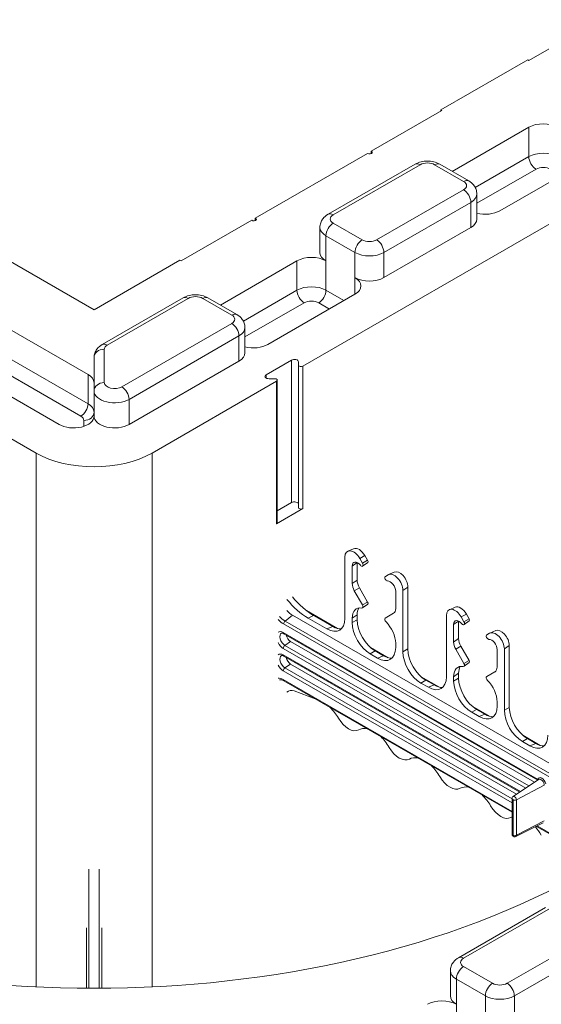
# Model space of a CAD drawing. Units: inches. Extents: x 1.2 to 90.8, y 0.2 to 71.8.
# Drawn here: x 51.6 to 54, y 59.4 to 63.9 of the extents above; entities that cross this region are included whole.
import ezdxf

# ---------------------------------------------------------------- set-up
doc = ezdxf.new("R2010")
doc.units = ezdxf.units.IN
doc.header["$LTSCALE"] = 2
doc.header["$MEASUREMENT"] = 0
doc.layers.add('Visible Edges(ANSI)', color=7, linetype='Continuous', lineweight=18)
doc.layers.add('Visible Tangent Edges(ANSI)', color=7, linetype='Continuous', lineweight=18)

msp = doc.modelspace()

# ---------------------------------------------------------------- linework, layer by layer
at = {"layer": 'Visible Edges(ANSI)'}
for p, q in [((54.219, 63.89256), (53.89566, 63.70637)), ((53.89036, 63.70942), (53.49261, 63.48037)), ((53.89566, 63.70637), (53.89036, 63.70942)), ((53.49791, 63.47732), (53.17458, 63.29112)), ((53.49791, 63.47732), (53.49261, 63.48037)), ((53.49261, 63.48037), (53.49261, 63.47427)), ((53.54526, 63.19919), (53.89566, 63.40097)), ((53.15834, 63.28177), (52.64425, 62.98573)), ((53.17458, 63.27986), (53.17458, 63.29112)), ((52.97734, 63.00303), (53.37508, 63.23207)), ((53.48816, 63.23207), (53.62074, 63.15573)), ((54.16083, 63.24827), (53.76308, 63.01922)), ((54.33254, 63.15629), (52.86215, 62.30954)), ((53.65795, 62.98105), (53.65795, 63.09602)), ((52.62801, 62.97637), (52.30467, 62.79018)), ((52.64425, 62.97447), (52.64425, 62.98573)), ((52.94012, 62.82835), (52.94012, 62.94332)), ((53.6305, 62.94288), (53.23275, 62.71383)), ((51.90692, 62.56724), (51.51448, 62.79323)), ((52.29937, 62.79323), (51.90692, 62.56724)), ((52.30467, 62.79018), (52.29937, 62.79323)), ((52.4846, 62.5884), (52.835, 62.79018)), ((51.94413, 62.40805), (52.31442, 62.62128)), ((52.4275, 62.62128), (52.56008, 62.54493)), ((53.10017, 62.63748), (52.70242, 62.40843)), ((51.50917, 62.48478), (51.87946, 62.27154)), ((52.59729, 62.37026), (52.59729, 62.48522)), ((51.74688, 62.0425), (51.24401, 62.33208)), ((51.90692, 62.34834), (51.90692, 62.19564)), ((52.56984, 62.33208), (52.06696, 62.0425)), ((52.69413, 62.27005), (52.81014, 62.33685)), ((52.84215, 62.32922), (52.84215, 62.31432)), ((52.84215, 62.31432), (52.84215, 61.66283)), ((51.07229, 62.2401), (51.64176, 61.91216)), ((52.74155, 62.2401), (52.17209, 61.91216)), ((52.73327, 62.25162), (52.70739, 62.25162)), ((52.74499, 61.59338), (52.74499, 62.24487)), ((51.90692, 62.08067), (51.90692, 62.19564)), ((52.74155, 61.58861), (52.86215, 61.65806)), ((52.74499, 61.64785), (52.81014, 61.68537)), ((53.09438, 61.475), (53.06809, 61.4634)), ((53.05458, 61.43665), (53.05458, 61.15653)), ((53.13502, 61.40835), (53.12248, 61.43007)), ((53.15834, 61.42178), (53.1458, 61.44349)), ((53.08773, 61.31556), (53.08773, 61.39562)), ((53.11041, 61.33112), (53.11041, 61.41119)), ((53.15859, 61.41195), (53.13536, 61.39503)), ((53.23931, 61.3483), (53.25185, 61.35557)), ((53.28, 61.36811), (53.2537, 61.35651)), ((53.15836, 61.23116), (53.12076, 61.29629)), ((53.34243, 61.29952), (53.34243, 61.01689)), ((53.13504, 61.21774), (53.09744, 61.28287)), ((53.2866, 61.20103), (53.2866, 61.2811)), ((53.31975, 61.28395), (53.31975, 61.00383)), ((53.15861, 61.22144), (53.13538, 61.20452)), ((53.55842, 61.20778), (53.53213, 61.19618)), ((52.81466, 61.17051), (54.50108, 60.19937)), ((52.87825, 61.19191), (53.02021, 61.11017)), ((52.97203, 61.10863), (52.88645, 61.15791)), ((52.99907, 61.11918), (52.91131, 61.16971)), ((53.08773, 61.13744), (53.08773, 61.15702)), ((53.11041, 61.1505), (53.11041, 61.17259)), ((53.23929, 61.1577), (53.27689, 61.17953)), ((53.51862, 61.16943), (53.51862, 60.88931)), ((53.59906, 61.14113), (53.58652, 61.16285)), ((53.62238, 61.15455), (53.60984, 61.17627)), ((53.55177, 61.04833), (53.55177, 61.1284)), ((53.57445, 61.0639), (53.57445, 61.14397)), ((53.62263, 61.14472), (53.5994, 61.1278)), ((52.7751, 61.08653), (53.93667, 60.41762)), ((53.70335, 61.08107), (53.71589, 61.08835)), ((53.74404, 61.10089), (53.71774, 61.08929)), ((52.80583, 61.05041), (53.92183, 60.40775)), ((53.17182, 61.02286), (53.25223, 60.97656)), ((53.2866, 61.02292), (53.2866, 61.0425)), ((53.6224, 60.96394), (53.5848, 61.02907)), ((53.80647, 61.0323), (53.80647, 60.74966)), ((52.7751, 60.98382), (53.85389, 60.36259)), ((53.20405, 60.97502), (53.17028, 60.99447)), ((53.23109, 60.98556), (53.19296, 61.00752)), ((53.59908, 60.95052), (53.56148, 61.01565)), ((53.75064, 60.93381), (53.75064, 61.01388)), ((53.78379, 61.01673), (53.78379, 60.73661)), ((52.80583, 60.94771), (53.83904, 60.35272)), ((53.62265, 60.95422), (53.59942, 60.9373)), ((53.40384, 60.88924), (53.48425, 60.84294)), ((53.55177, 60.87022), (53.55177, 60.8898)), ((53.57445, 60.88328), (53.57445, 60.90537)), ((53.70333, 60.89048), (53.74093, 60.9123)), ((52.77511, 60.87141), (53.81883, 60.27037)), ((53.43607, 60.8414), (53.4023, 60.86086)), ((53.46311, 60.85195), (53.42498, 60.87391)), ((52.82225, 60.82466), (52.9184, 60.78889)), ((53.63586, 60.75563), (53.71626, 60.70933)), ((53.75064, 60.7557), (53.75064, 60.77528)), ((53.66809, 60.70779), (53.63432, 60.72724)), ((53.69513, 60.71834), (53.657, 60.7403)), ((53.86788, 60.62202), (53.94828, 60.57572)), ((53.90011, 60.57418), (53.86634, 60.59363)), ((53.92715, 60.58473), (53.88902, 60.60669)), ((53.82401, 60.34273), (53.94065, 60.42026)), ((53.81883, 60.17049), (53.81883, 60.33298)), ((53.83605, 60.15933), (53.96166, 60.2213)), ((53.93063, 60.20599), (54.2216, 60.03843)), ((51.88322, 59.46586), (51.88322, 60.00986)), ((51.93062, 60.00986), (51.93062, 59.46586)), ((53.57396, 59.60549), (53.97171, 59.83454)), ((51.87177, 59.74212), (51.87177, 59.46592)), ((51.94208, 59.46592), (51.94208, 59.74212)), ((53.53675, 59.43081), (53.53675, 59.54578))]:
    msp.add_line(p, q, dxfattribs=at)
at = {"layer": 'Visible Edges(ANSI)', "flags": 128}
for points in [[(53.37508, 63.23207), (53.38185, 63.23562), (53.38874, 63.23856), (53.39573, 63.24097), (53.40281, 63.2429), (53.40995, 63.24438), (53.41714, 63.24541), (53.42437, 63.24603), (53.43162, 63.24624), (53.43887, 63.24603), (53.4461, 63.24541), (53.45329, 63.24438), (53.46044, 63.2429), (53.46751, 63.24097), (53.4745, 63.23856), (53.48139, 63.23562), (53.48816, 63.23207)], [(53.62074, 63.15573), (53.62736, 63.15151), (53.63378, 63.14652), (53.6399, 63.14063), (53.6428, 63.13731), (53.64557, 63.13372), (53.64815, 63.12985), (53.65053, 63.1257), (53.65266, 63.12127), (53.65448, 63.11659), (53.65596, 63.11167), (53.65705, 63.10656), (53.65773, 63.10132), (53.65795, 63.09602)], [(52.94012, 62.94332), (52.94035, 62.94863), (52.94102, 62.95387), (52.94211, 62.95897), (52.94359, 62.96389), (52.94542, 62.96857), (52.94754, 62.973), (52.94992, 62.97715), (52.95251, 62.98102), (52.95528, 62.98461), (52.95818, 62.98793), (52.9643, 62.99382), (52.97071, 62.99881), (52.97734, 63.00303)], [(52.31442, 62.62128), (52.32119, 62.62482), (52.32808, 62.62777), (52.33507, 62.63018), (52.34215, 62.63211), (52.34929, 62.63358), (52.35648, 62.63462), (52.36371, 62.63524), (52.37096, 62.63544), (52.37821, 62.63524), (52.38544, 62.63462), (52.39263, 62.63358), (52.39978, 62.63211), (52.40685, 62.63018), (52.41384, 62.62777), (52.42073, 62.62482), (52.4275, 62.62128)], [(52.56008, 62.54493), (52.5667, 62.54072), (52.57312, 62.53573), (52.57924, 62.52984), (52.58214, 62.52652), (52.58491, 62.52292), (52.58749, 62.51906), (52.58987, 62.51491), (52.592, 62.51048), (52.59382, 62.50579), (52.5953, 62.50088), (52.59639, 62.49577), (52.59706, 62.49053), (52.59729, 62.48522)], [(51.90692, 62.34834), (51.90715, 62.35365), (51.90782, 62.35888), (51.90891, 62.36399), (51.91039, 62.36891), (51.91222, 62.37359), (51.91434, 62.37802), (51.91672, 62.38217), (51.91931, 62.38604), (51.92207, 62.38963), (51.92498, 62.39295), (51.93109, 62.39884), (51.93751, 62.40383), (51.94413, 62.40805)], [(52.76486, 61.08886), (52.7661, 61.08918), (52.76703, 61.08923), (52.76821, 61.08913), (52.76963, 61.08885), (52.77128, 61.08833), (52.77312, 61.08756), (52.7751, 61.08653)], [(52.76486, 60.98616), (52.7661, 60.98648), (52.76703, 60.98652), (52.76821, 60.98643), (52.76963, 60.98614), (52.77128, 60.98563), (52.77312, 60.98486), (52.7751, 60.98382)], [(52.75559, 60.87564), (52.75723, 60.87604), (52.75911, 60.87624), (52.76123, 60.8762), (52.76361, 60.8759), (52.76621, 60.87528), (52.76902, 60.87434), (52.772, 60.87305), (52.77511, 60.87141)], [(53.81883, 60.33298), (53.81902, 60.33511), (53.81976, 60.3376), (53.82136, 60.3403), (53.82401, 60.34273)], [(53.83605, 60.15933), (53.8334, 60.15841), (53.83084, 60.15814), (53.82861, 60.15837), (53.82676, 60.15891), (53.82403, 60.16038), (53.82217, 60.16202), (53.82083, 60.16376), (53.81982, 60.16565), (53.81912, 60.16782), (53.81883, 60.17049)], [(53.53675, 59.54578), (53.53697, 59.55109), (53.53765, 59.55633), (53.53873, 59.56143), (53.54021, 59.56635), (53.54204, 59.57103), (53.54417, 59.57546), (53.54654, 59.57961), (53.54913, 59.58348), (53.5519, 59.58707), (53.5548, 59.59039), (53.56092, 59.59628), (53.56734, 59.60128), (53.57396, 59.60549)]]:
    msp.add_lwpolyline(points, dxfattribs=at)
at = {"layer": 'Visible Edges(ANSI)'}
for centre, major_axis, ratio, start_param, end_param in [((53.96195, 63.3628), (0.09375, 0), 0.5758617, 0.7853982, 2.3561945), ((53.16811, 63.28549), (0.01172, 0), 0.5758617, 3.7256329, 7.2699414), ((53.69679, 63.0574), (-0.09375, 0), 0.5758617, 1.1437177, 2.3561945), ((52.63778, 62.9801), (0.01172, 0), 0.5758617, 3.7256329, 7.2699414), ((53.5642, 62.98105), (0.09375, 0), 0.5758617, 5.4977871, 6.2831853), ((53.03387, 62.82835), (-0.09375, 0), 0.5758617, 0, 0.7853982), ((52.90129, 62.752), (0.09375, 0), 0.5758617, 0.7853982, 2.3561945), ((53.03387, 62.67565), (0.09375, 0), 0.5758617, 5.4977871, 7.0685835), ((53.16646, 62.752), (-0.09375, 0), 0.5758617, 0.7853982, 2.3561945), ((52.50354, 62.37026), (0.09375, 0), 0.5758617, 5.4977871, 6.2831853), ((52.63613, 62.44661), (-0.09375, 0), 0.5758617, 1.1437177, 2.3561945), ((52.8234, 62.32922), (0.01875, 0), 0.5758617, 0, 2.3561945), ((52.85387, 62.31432), (-0.01172, 0), 0.5758617, 0, 2.3561945), ((51.81317, 62.23337), (0.09375, 0), 0.5758617, 0, 0.7853982), ((52.70739, 62.26241), (-0.01875, 0), 0.5758617, 5.4977871, 7.8539816), ((52.73327, 62.24487), (0.01172, 0), 0.5758617, 5.4977871, 7.8539816), ((51.81317, 62.08067), (0.09375, 0), 0.5758617, 3.9269908, 6.2831853), ((52.00067, 62.08067), (-0.09375, 0), 0.5758617, 0, 2.3561945), ((51.90692, 62.06486), (-0.375, 0), 0.5758617, 0.7853982, 2.3561945), ((52.8234, 61.67774), (0.01875, 0), 0.5758617, 0, 2.3561945), ((52.85387, 61.66283), (-0.01172, 0), 0.5758617, 0, 2.3561945), ((52.73327, 61.59338), (0.01172, 0), 0.5758617, 5.4977871, 6.2831853), ((53.11922, 61.42806), (-0.02654, 0.04608), 0.5780931, 4.7143227, 6.2211622), ((53.09436, 61.41375), (-0.02807, 0.04875), 0.5780931, 4.7143227, 7.0705172), ((53.11259, 61.38131), (-0.01754, 0.03047), 0.5780931, 4.9761221, 7.0705172), ((53.13745, 61.39562), (-0.01908, 0.03313), 0.5780931, 0.7873084, 0.7873319), ((53.12916, 61.40495), (0.00585, -0.01016), 0.5780931, 4.9761221, 7.8559153), ((53.15402, 61.41927), (0.00431, -0.00749), 0.5780931, 0.0620231, 1.57273), ((53.24517, 61.33815), (0.00585, -0.01016), 0.5780931, 3.1435264, 6.0233196), ((53.27997, 61.30686), (-0.02807, 0.04875), 0.5780931, 3.9289245, 6.285119), ((53.30483, 61.32117), (-0.02654, 0.04608), 0.5780931, 3.9289245, 6.2211622), ((53.12087, 61.29647), (-0.02339, 0.04062), 0.5780931, 0.7873319, 1.57273), ((53.14573, 61.31079), (-0.02493, 0.04329), 0.5780931, 0.7873319, 1.57273), ((53.26174, 61.29541), (-0.01754, 0.03047), 0.5780931, 3.9289245, 6.0233196), ((52.91131, 61.40216), (-0.14189, 0.24639), 0.5780931, 1.8544772, 2.3581282), ((52.88645, 61.38785), (-0.14035, 0.24373), 0.5780931, 1.8484408, 2.3581282), ((53.15402, 61.11885), (-0.04678, 0.08124), 0.5780931, 5.8389287, 7.0705172), ((53.17888, 61.13316), (-0.04832, 0.08391), 0.5780931, 0.3228237, 0.7873319), ((53.12923, 61.21437), (0.0058, -0.01007), 0.5780931, 5.8389287, 7.8559153), ((53.15409, 61.22868), (0.00427, -0.00741), 0.5780931, 0.0620231, 1.57273), ((53.25346, 61.22012), (0.02339, -0.04062), 0.5780931, 0.0019337, 0.7873319), ((53.5584, 61.14652), (-0.02807, 0.04875), 0.5780931, 4.7143227, 7.0705172), ((53.58326, 61.16084), (-0.02654, 0.04608), 0.5780931, 4.7143227, 6.2211622), ((52.81466, 61.22799), (0.03509, -0.06093), 0.5780931, 4.9671691, 5.4997209), ((52.9714, 61.20516), (0.05893, -0.10233), 0.5737184, 5.5034899, 7.06669), ((53.2451, 61.14764), (-0.0058, 0.01007), 0.5780931, 0.0019337, 2.0189203), ((53.61806, 61.15205), (0.00431, -0.00749), 0.5780931, 0.0620231, 1.57273), ((52.99844, 61.21571), (0.05893, -0.10233), 0.5737184, 5.5034899, 5.9822177), ((53.17091, 61.09027), (0.05848, -0.10155), 0.5825012, 3.9327525, 5.4959526), ((53.19359, 61.10333), (-0.05848, 0.10155), 0.5825012, 0.7911598, 2.3543599), ((53.22031, 61.08067), (-0.04678, 0.08124), 0.5780931, 3.9289245, 5.160513), ((53.57663, 61.11409), (-0.01754, 0.03047), 0.5780931, 4.9761221, 7.0705172), ((53.60149, 61.1284), (-0.01908, 0.03313), 0.5780931, 0.7873084, 0.7873319), ((53.5932, 61.13773), (0.00585, -0.01016), 0.5780931, 4.9761221, 7.8559153), ((52.80583, 61.07465), (0.0148, -0.02569), 0.5780931, 4.1714421, 5.4997209), ((53.70921, 61.07092), (0.00585, -0.01016), 0.5780931, 3.1435264, 6.0233196), ((53.74401, 61.03964), (-0.02807, 0.04875), 0.5780931, 3.9289245, 6.285119), ((53.76887, 61.05395), (-0.02654, 0.04608), 0.5780931, 3.9289245, 6.2211622), ((53.20342, 61.07155), (0.05893, -0.10233), 0.5737184, 5.5034899, 7.06669), ((53.58491, 61.02925), (-0.02339, 0.04062), 0.5780931, 0.7873319, 1.57273), ((53.60977, 61.04356), (-0.02493, 0.04329), 0.5780931, 0.7873319, 1.57273), ((53.72578, 61.02819), (-0.01754, 0.03047), 0.5780931, 3.9289245, 6.0233196), ((52.80583, 60.97195), (0.0148, -0.02569), 0.5780931, 4.1714421, 5.4997209), ((53.23046, 61.0821), (0.05893, -0.10233), 0.5737184, 5.5034899, 5.9822177), ((53.40293, 60.95666), (0.05848, -0.10155), 0.5825012, 3.9327525, 5.4959526), ((53.42561, 60.96972), (-0.05848, 0.10155), 0.5825012, 0.7911598, 2.3543599), ((53.61806, 60.85163), (-0.04678, 0.08124), 0.5780931, 5.8389287, 7.0705172), ((53.64292, 60.86594), (-0.04832, 0.08391), 0.5780931, 0.3228237, 0.7873319), ((53.59327, 60.94714), (0.0058, -0.01007), 0.5780931, 5.8389287, 7.8559153), ((53.61813, 60.96146), (0.00427, -0.00741), 0.5780931, 0.0620231, 1.57273), ((53.7175, 60.9529), (0.02339, -0.04062), 0.5780931, 0.0019337, 0.7873319), ((53.43544, 60.93794), (0.05893, -0.10233), 0.5737184, 5.5034899, 7.06669), ((53.70914, 60.88041), (-0.0058, 0.01007), 0.5780931, 0.0019337, 2.0189203), ((53.46248, 60.94849), (0.05893, -0.10233), 0.5737184, 5.5034899, 5.9822177), ((53.63495, 60.82305), (0.05848, -0.10155), 0.5825012, 3.9327525, 5.4959526), ((53.65763, 60.83611), (-0.05848, 0.10155), 0.5825012, 0.7911598, 2.3543599), ((53.68435, 60.81345), (-0.04678, 0.08124), 0.5780931, 3.9289245, 5.160513), ((52.83092, 60.76284), (-0.035, 0.0612), 0.5772168, 5.6778571, 6.4900503), ((52.95515, 60.65848), (0.07018, -0.12186), 0.5780931, 1.5827307, 2.041444), ((53.66746, 60.80433), (0.05893, -0.10233), 0.5737184, 5.5034899, 7.06669), ((53.88965, 60.70249), (-0.05848, 0.10155), 0.5825012, 0.7911598, 2.3543599), ((53.6945, 60.81488), (0.05893, -0.10233), 0.5737184, 5.5034899, 5.9822177), ((53.86697, 60.68944), (0.05848, -0.10155), 0.5825012, 3.9327525, 5.4959526), ((53.07116, 60.72852), (0.04678, -0.08124), 0.5780931, 4.7243234, 6.2751183), ((53.18717, 60.52487), (-0.07018, 0.12186), 0.5780931, 5.8164051, 6.2751183), ((53.18717, 60.52487), (0.07018, -0.12186), 0.5780931, 1.5827307, 2.041444), ((53.89948, 60.67072), (0.05893, -0.10233), 0.5737184, 5.5034899, 7.06669), ((53.92651, 60.68127), (0.05893, -0.10233), 0.5737184, 5.5034899, 5.9822177), ((53.30318, 60.5949), (0.04678, -0.08124), 0.5780931, 4.7243234, 6.2751183), ((53.41919, 60.39126), (-0.07018, 0.12186), 0.5780931, 5.8164051, 6.2751183), ((53.41919, 60.39126), (0.07018, -0.12186), 0.5780931, 1.5827307, 2.041444), ((53.53519, 60.46129), (0.04678, -0.08124), 0.5780931, 4.7243234, 6.2751183), ((53.6512, 60.25765), (-0.07018, 0.12186), 0.5780931, 5.8164051, 6.2751183), ((53.6512, 60.25765), (0.07018, -0.12186), 0.5780931, 1.5827307, 2.041444), ((53.76721, 60.32768), (0.04678, -0.08124), 0.5780931, 4.7243234, 6.2751183), ((53.88322, 60.12404), (-0.07018, 0.12186), 0.5780931, 6.2041748, 6.2751183), ((53.88322, 60.12404), (0.07018, -0.12186), 0.5780931, 1.5827307, 1.9169974), ((51.90692, 61.30137), (3.1875, 0), 0.5758617, 3.9269908, 5.4977871), ((53.49791, 59.35446), (0.09375, 0), 0.5758617, 0.7853982, 2.3561945), ((53.6305, 59.43081), (-0.09375, 0), 0.5758617, 0, 0.7853982)]:
    msp.add_ellipse(centre, major_axis=major_axis, ratio=ratio, start_param=start_param, end_param=end_param, dxfattribs=at)
at = {"layer": 'Visible Tangent Edges(ANSI)'}
for p, q in [((53.89566, 63.40097), (53.89566, 63.26684)), ((53.00073, 63.00073), (53.39848, 63.22978)), ((53.46477, 63.22978), (53.59735, 63.15343)), ((53.89566, 63.26684), (53.65054, 63.12569)), ((53.65795, 63.05346), (53.92881, 63.20943)), ((53.59735, 63.11525), (53.1996, 62.8862)), ((53.23275, 62.8288), (53.6305, 63.05784)), ((53.6305, 62.94288), (53.6305, 63.05784)), ((53.13331, 62.8862), (53.00073, 62.96255)), ((52.96758, 62.79018), (52.96758, 62.90514)), ((52.96758, 62.90514), (53.10017, 62.8288)), ((53.10017, 62.71383), (53.10017, 62.8288)), ((53.23275, 62.71383), (53.23275, 62.8288)), ((52.835, 62.79018), (52.835, 62.65605)), ((52.96758, 62.79018), (52.96758, 62.65605)), ((53.10017, 62.71383), (53.10017, 62.63748)), ((52.835, 62.65605), (52.58988, 62.51489)), ((53.05, 62.60859), (52.96758, 62.65605)), ((51.96753, 62.40575), (52.33782, 62.61898)), ((52.40411, 62.61898), (52.53669, 62.54263)), ((52.59729, 62.44266), (52.86815, 62.59864)), ((52.93444, 62.59864), (52.98358, 62.57034)), ((52.53669, 62.50446), (52.03382, 62.21487)), ((52.06696, 62.15746), (52.56984, 62.44705)), ((52.56984, 62.33208), (52.56984, 62.44705)), ((51.9538, 62.23396), (51.9538, 62.38666)), ((51.87946, 62.13742), (51.50917, 62.35065)), ((52.81014, 61.68537), (52.81014, 62.33685)), ((51.47603, 62.29324), (51.84632, 62.08001)), ((52.86215, 61.65806), (52.86215, 62.30954)), ((51.87946, 62.27154), (51.87946, 62.13742)), ((52.69413, 62.25478), (52.69413, 62.27005)), ((52.74155, 62.2401), (52.74155, 61.58861)), ((52.06696, 62.0425), (52.06696, 62.15746)), ((51.86005, 62.06092), (51.86005, 62.03392)), ((51.64176, 61.91216), (51.64176, 59.47217)), ((52.17209, 59.47217), (52.17209, 61.91216)), ((53.12248, 61.43007), (53.1458, 61.44349)), ((53.08773, 61.39562), (53.11041, 61.41119)), ((53.13502, 61.40835), (53.15834, 61.42178)), ((53.08773, 61.31556), (53.11041, 61.33112)), ((53.09744, 61.28287), (53.12076, 61.29629)), ((53.31975, 61.28395), (53.34243, 61.29952)), ((53.13504, 61.21774), (53.15836, 61.23116)), ((52.81466, 61.17051), (52.78085, 61.14415)), ((52.88645, 61.15791), (52.91131, 61.16971)), ((52.89515, 61.17977), (53.00945, 61.11395)), ((53.08773, 61.15702), (53.11041, 61.17259)), ((53.58652, 61.16285), (53.60984, 61.17627)), ((53.59906, 61.14113), (53.62238, 61.15455)), ((52.77406, 61.13088), (54.44636, 60.16786)), ((54.46128, 60.17645), (52.78085, 61.14415)), ((52.99907, 61.11918), (52.97203, 61.10863)), ((53.11041, 61.1505), (53.08773, 61.13744)), ((53.55177, 61.1284), (53.57445, 61.14397)), ((53.93587, 60.42203), (52.77268, 61.09187)), ((52.77268, 61.01926), (53.88133, 60.38083)), ((52.78018, 61.03305), (52.80583, 61.05041)), ((53.89593, 60.39054), (52.78018, 61.03305)), ((53.55177, 61.04833), (53.57445, 61.0639)), ((53.56148, 61.01565), (53.5848, 61.02907)), ((53.78379, 61.01673), (53.80647, 61.0323)), ((53.85707, 60.3647), (52.77268, 60.98916)), ((53.17028, 60.99447), (53.19296, 61.00752)), ((53.18258, 61.01425), (53.24147, 60.98034)), ((53.23109, 60.98556), (53.20405, 60.97502)), ((53.34243, 61.01689), (53.31975, 61.00383)), ((52.78018, 60.93035), (52.80583, 60.94771)), ((53.81883, 60.33223), (52.78018, 60.93035)), ((53.59908, 60.95052), (53.6224, 60.96394)), ((52.77268, 60.91656), (53.81883, 60.31412)), ((53.55177, 60.8898), (53.57445, 60.90537)), ((53.81883, 60.27432), (52.77269, 60.87675)), ((53.4023, 60.86086), (53.42498, 60.87391)), ((53.4146, 60.88064), (53.47349, 60.84673)), ((53.46311, 60.85195), (53.43607, 60.8414)), ((53.57445, 60.88328), (53.55177, 60.87022)), ((53.80647, 60.74966), (53.78379, 60.73661)), ((53.63432, 60.72724), (53.657, 60.7403)), ((53.64662, 60.74703), (53.70551, 60.71312)), ((53.69513, 60.71834), (53.66809, 60.70779)), ((53.86634, 60.59363), (53.88902, 60.60669)), ((53.87864, 60.61342), (53.93753, 60.57951)), ((53.92715, 60.58473), (53.90011, 60.57418)), ((53.96644, 60.39367), (53.83879, 60.32749)), ((53.82212, 60.16591), (53.82212, 60.3284)), ((53.8233, 60.32772), (53.8233, 60.16523)), ((53.83879, 60.165), (53.83879, 60.32749)), ((53.96644, 60.23119), (53.83879, 60.165)), ((54.22503, 60.0404), (53.93432, 60.20781)), ((53.59735, 59.60319), (53.9951, 59.83224)), ((54.19397, 59.71771), (53.79622, 59.48867)), ((53.82937, 59.43126), (54.22712, 59.6603)), ((53.72993, 59.48867), (53.59735, 59.56501)), ((53.5642, 59.39264), (53.5642, 59.5076)), ((53.5642, 59.5076), (53.69679, 59.43126)), ((53.69679, 59.31629), (53.69679, 59.43126)), ((53.82937, 59.31629), (53.82937, 59.43126)), ((53.5642, 59.39264), (53.5642, 59.25851))]:
    msp.add_line(p, q, dxfattribs=at)
at = {"layer": 'Visible Tangent Edges(ANSI)', "flags": 128}
msp.add_lwpolyline([(53.93852, 60.41885), (53.93851, 60.41901), (53.9385, 60.41916), (53.93848, 60.41931), (53.93846, 60.41945), (53.93844, 60.41959), (53.93841, 60.41972), (53.93838, 60.41985), (53.93834, 60.41997), (53.9383, 60.42008), (53.93826, 60.42019), (53.93821, 60.42029), (53.93815, 60.42039), (53.9381, 60.42048), (53.93804, 60.42057), (53.93798, 60.42065), (53.93791, 60.42072), (53.93784, 60.42079), (53.93777, 60.42086), (53.93769, 60.42092), (53.93761, 60.42097), (53.93753, 60.42102), (53.93744, 60.42107), (53.93735, 60.4211), (53.93726, 60.42114)], dxfattribs=at)
at = {"layer": 'Visible Tangent Edges(ANSI)'}
for centre, major_axis, ratio, start_param, end_param in [((53.96195, 63.22867), (-0.09375, 0), 0.5758617, 3.9269908, 5.4977871), ((53.39848, 63.19145), (-0.02339, 0.04062), 0.5780931, 5.4997209, 6.2831853), ((53.43162, 63.21069), (0.04688, 0), 0.5758617, 0.7853982, 2.3561945), ((53.46477, 63.19145), (0.02339, 0.04062), 0.5780931, 0, 0.7834645), ((53.92881, 63.24775), (-0.02339, 0.04062), 0.5780931, 0.7873319, 2.3581282), ((53.96195, 63.19034), (0.04687, 0), 0.5758617, 0.7853982, 2.3561945), ((53.59735, 63.1151), (0.02339, 0.04062), 0.5780931, 0, 0.7834645), ((53.5642, 63.13434), (0.04687, 0), 0.5758617, 5.4977871, 7.0685835), ((53.59735, 63.07693), (-0.02339, 0.04062), 0.5780931, 3.9289245, 5.4997209), ((53.5642, 63.09602), (0.09375, 0), 0.5758617, 5.4977871, 6.2831853), ((53.00073, 62.96241), (-0.02339, 0.04062), 0.5780931, 5.4997209, 6.2831853), ((53.03387, 62.98164), (-0.04687, 0), 0.5758617, 5.4977871, 7.0685835), ((53.00073, 62.92423), (-0.02339, -0.04062), 0.5780931, 3.9250571, 5.4958534), ((53.03387, 62.94332), (-0.09375, 0), 0.5758617, 0, 0.7853982), ((53.13331, 62.84788), (-0.02339, -0.04062), 0.5780931, 3.9250571, 5.4958534), ((53.16646, 62.90529), (-0.04687, 0), 0.5758617, 0.7853982, 2.3561945), ((53.1996, 62.84788), (0.02339, -0.04062), 0.5780931, 0.7873319, 2.3581282), ((53.16646, 62.86697), (0.09375, 0), 0.5758617, 3.9269908, 5.4977871), ((52.90129, 62.61787), (-0.09375, 0), 0.5758617, 3.9269908, 5.4977871), ((52.86815, 62.63696), (-0.02339, 0.04062), 0.5780931, 0.7873319, 2.3581282), ((52.93444, 62.63696), (-0.02339, -0.04062), 0.5780931, 0.7834645, 2.3542608), ((52.33782, 62.58066), (-0.02339, 0.04062), 0.5780931, 5.4997209, 6.2831853), ((52.37096, 62.5999), (0.04687, 0), 0.5758617, 0.7853982, 2.3561945), ((52.40411, 62.58066), (0.02339, 0.04062), 0.5780931, 0, 0.7834645), ((52.90129, 62.57955), (0.04687, 0), 0.5758617, 0.7853982, 2.3561945), ((52.53669, 62.50431), (0.02339, 0.04062), 0.5780931, 0, 0.7834645), ((52.50354, 62.52355), (0.04687, 0), 0.5758617, 5.4977871, 7.0685835), ((52.53669, 62.46614), (0.02339, -0.04062), 0.5780931, 0.7873319, 2.3581282), ((52.50354, 62.48522), (0.09375, 0), 0.5758617, 5.4977871, 6.2831853), ((51.9538, 62.34834), (-0.04688, 0), 0.8175471, 4.712389, 6.2831853), ((51.96753, 62.36742), (-0.02339, 0.04062), 0.5780931, 5.4997209, 6.2831853), ((52.00067, 62.38666), (-0.04688, 0), 0.5758617, 5.4977871, 6.2831853), ((51.9538, 62.19564), (-0.04688, 0), 0.8175471, 4.712389, 6.2831853), ((52.00067, 62.19564), (-0.09375, 0), 0.5758617, 0, 2.3561945), ((52.00067, 62.23396), (-0.04688, 0), 0.5758617, 0, 2.3561945), ((52.03382, 62.17655), (0.02339, -0.04062), 0.5780931, 0.7873319, 2.3581282), ((51.84632, 62.11833), (0.02339, 0.04062), 0.5780931, 3.9250571, 5.4958534), ((51.86005, 62.09924), (0.04688, 0), 0.8175471, 4.712389, 6.2831853), ((51.81317, 62.09924), (0.09375, 0), 0.5758617, 0, 0.7853982), ((51.81317, 62.06092), (0.04688, 0), 0.5758617, 0, 0.7853982), ((52.78085, 61.20852), (-0.0393, 0.06824), 0.5780931, 1.8875858, 2.3581282), ((52.77406, 61.20461), (0.04501, -0.07816), 0.5780931, 5.0927581, 5.4997209), ((52.78228, 61.13561), (-0.0058, -0.01007), 0.5780931, 4.09959, 5.4958534), ((52.77268, 61.05556), (-0.02216, 0.03848), 0.5780931, 5.4997209, 6.36318), ((52.78018, 61.05989), (-0.01638, 0.02844), 0.5780931, 6.2211622, 8.6413135), ((52.7809, 61.0966), (-0.0058, -0.01007), 0.5780931, 5.4958534, 6.2831853), ((52.77268, 61.05556), (0.02216, -0.03848), 0.5780931, 4.6362617, 5.4997209), ((52.7809, 61.024), (-0.0058, -0.01007), 0.5780931, 4.0123236, 5.4958534), ((52.77268, 60.95286), (-0.02216, 0.03848), 0.5780931, 5.4997209, 6.36318), ((52.78018, 60.95718), (-0.01638, 0.02844), 0.5780931, 6.2211622, 8.6413135), ((52.7809, 60.9939), (-0.0058, -0.01007), 0.5780931, 5.4958534, 6.2831853), ((52.77268, 60.95286), (0.02216, -0.03848), 0.5780931, 4.6362617, 5.4997209), ((52.7809, 60.92129), (-0.0058, -0.01007), 0.5780931, 4.0123236, 5.4958534), ((52.77269, 60.82218), (-0.03331, 0.05785), 0.5780931, 5.4997209, 6.029979), ((52.78091, 60.88148), (-0.0058, -0.01007), 0.5780931, 5.4958534, 6.2831853), ((53.94409, 60.42676), (-0.0058, -0.01007), 0.5780931, 5.4958534, 6.0307368), ((53.93581, 60.40791), (-0.00858, 0.01497), 0.580727, 5.3856727, 5.4999263), ((53.94548, 60.42587), (-0.00672, -0.00948), 0.5084575, 5.5471529, 5.9278484), ((53.95532, 60.40442), (-0.01331, 0.02312), 0.5780931, 4.2227719, 6.7766698), ((53.95155, 60.40225), (-0.01051, 0.01825), 0.5780931, 3.9289245, 6.3203233), ((53.83025, 60.3324), (-0.00602, 0.01046), 0.5780931, 3.9289245, 6.3203233), ((53.83008, 60.33298), (-0.01125, 0), 0.5758617, 0, 0.7853982), ((53.82271, 60.32806), (-0.000417, 0.000725), 0.5780931, 3.9289245, 7.0705172), ((53.83126, 60.3323), (0.01125, 0), 0.5758617, 3.9269908, 5.4454273), ((53.83008, 60.17049), (-0.01125, 0), 0.5758617, 0, 0.7853982), ((53.82271, 60.16557), (0.000417, -0.000725), 0.5780931, 3.9289245, 7.0705172), ((53.83126, 60.16981), (0.01125, 0), 0.5758617, 3.9269908, 5.4454273), ((53.83025, 60.16991), (0.00602, -0.01046), 0.5780931, 6.2460473, 7.0705172), ((53.59735, 59.56487), (-0.02339, 0.04062), 0.5780931, 5.4997209, 6.2831853), ((53.6305, 59.5841), (-0.04688, 0), 0.5758617, 5.4977871, 7.0685835), ((53.6305, 59.54578), (-0.09375, 0), 0.5758617, 0, 0.7853982), ((53.59735, 59.52669), (-0.02339, -0.04062), 0.5780931, 3.9250571, 5.4958534), ((53.72993, 59.45034), (0.02339, 0.04062), 0.5780931, 0.7834645, 2.3542608), ((53.76308, 59.50775), (-0.04688, 0), 0.5758617, 0.7853982, 2.3561945), ((53.79622, 59.45034), (-0.02339, 0.04062), 0.5780931, 3.9289245, 5.4997209), ((53.76308, 59.46943), (0.09375, 0), 0.5758617, 3.9269908, 5.4977871)]:
    msp.add_ellipse(centre, major_axis=major_axis, ratio=ratio, start_param=start_param, end_param=end_param, dxfattribs=at)

doc.saveas('drawing.dxf')
